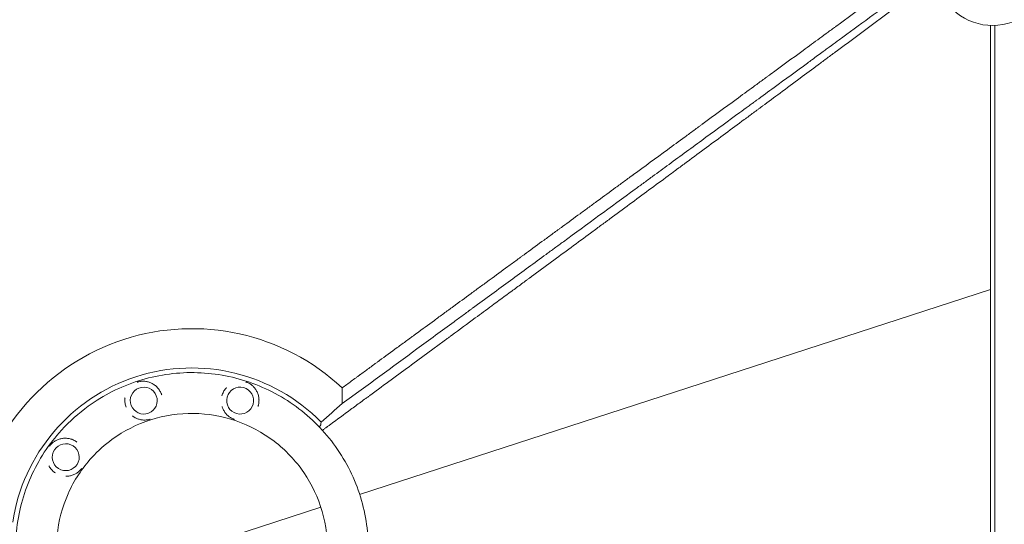
# Model space of a CAD drawing. Units: millimetres. Extents: x -10931 to 12021, y -8662 to 10971.
# Drawn here: x -1842 to -926, y 23 to 492 of the extents above; entities that cross this region are included whole.
import ezdxf

# ---------------------------------------------------------------- set-up
doc = ezdxf.new("R2010")
doc.units = ezdxf.units.MM
doc.header["$LTSCALE"] = 20
doc.layers.add('2d', color=230, linetype='Continuous')

msp = doc.modelspace()

# ---------------------------------------------------------------- linework, layer by layer
at = {"layer": '2d', "lineweight": 0}
for p, q in [((-939.04, -487.04), (-939.04, 487.04)), ((-935.04, -487.04), (-935.04, 487.04)), ((-1525.68, 50.68), (-939.04, 241.29)), ((-1561.82, 38.94), (-1801.48, -38.93))]:
    msp.add_line(p, q, dxfattribs=at)
for centre, radius, start, end in [((-937.04, 541), 54, 188.5656, 135.43437), ((-1681.66, 0), 204.96, 47.00578, 168.96581), ((-1681.66, 0), 168.45, 44.51182, 171.46881)]:
    msp.add_arc(centre, radius, start, end, dxfattribs=at)
at = {"layer": '2d', "lineweight": 0, "extrusion": (0, 0, -1)}
for centre, major_axis, start_param, end_param in [((-1726.43, 138.05), (11.89, -3.86), -2.250798, 4.032387), ((-1636.82, 138.02), (11.89, -3.86), -1.622479768390935, 4.660705538788651), ((-1798.95, 85.4), (-11.89, 3.86), 0.262476, 6.545661)]:
    msp.add_ellipse(centre, major_axis=major_axis, ratio=0.999999, start_param=start_param, end_param=end_param, dxfattribs=at)
at = {"layer": '2d', "lineweight": 0}
for points, knots in [([(-1541.9, 149.91), (-1539.14, 151.93), (-1536.32, 153.99), (-1531.99, 157.17), (-1530.53, 158.24), (-1528.31, 159.87), (-1527.19, 160.69), (-1525.88, 161.65), (-1525.22, 162.13), (-1524.89, 162.37), (-1524.72, 162.5), (-1524.64, 162.56), (-1524.6, 162.58), (-1524.58, 162.6), (-1524.57, 162.61), (-1521.8, 164.64), (-1518.98, 166.7), (-1514.65, 169.87), (-1512.47, 171.47), (-1509.88, 173.37), (-1508.57, 174.33), (-1507.92, 174.81), (-1507.59, 175.05), (-1507.42, 175.17), (-1507.34, 175.23), (-1507.31, 175.26), (-1507.28, 175.27), (-1507.27, 175.28), (-1501.96, 179.17), (-1496.44, 183.22), (-1487.82, 189.53), (-1484.89, 191.68), (-1480.42, 194.95), (-1478.17, 196.61), (-1475.5, 198.56), (-1474.16, 199.54), (-1473.48, 200.04), (-1473.15, 200.29), (-1472.98, 200.41), (-1472.89, 200.47), (-1472.86, 200.5), (-1472.83, 200.52), (-1472.82, 200.53), (-1467.47, 204.44), (-1461.95, 208.49), (-1453.38, 214.77), (-1450.48, 216.9), (-1446.05, 220.14), (-1443.82, 221.77), (-1441.19, 223.7), (-1439.87, 224.67), (-1439.2, 225.15), (-1438.87, 225.4), (-1438.7, 225.52), (-1438.62, 225.58), (-1438.59, 225.61), (-1438.56, 225.62), (-1438.55, 225.63), (-1433.18, 229.56), (-1427.66, 233.61), (-1419.14, 239.85), (-1416.26, 241.96), (-1411.88, 245.17), (-1409.67, 246.79), (-1407.07, 248.7), (-1405.76, 249.65), (-1405.11, 250.13), (-1404.78, 250.37), (-1404.62, 250.49), (-1404.54, 250.55), (-1404.5, 250.58), (-1404.48, 250.6), (-1404.46, 250.61), (-1399.09, 254.54), (-1393.59, 258.58), (-1385.11, 264.78), (-1382.25, 266.88), (-1377.91, 270.06), (-1375.73, 271.66), (-1373.16, 273.54), (-1371.87, 274.49), (-1371.22, 274.96), (-1370.9, 275.2), (-1370.73, 275.32), (-1370.65, 275.38), (-1370.62, 275.4), (-1370.59, 275.42), (-1370.58, 275.43), (-1365.23, 279.35), (-1359.76, 283.36), (-1351.37, 289.5), (-1348.54, 291.57), (-1344.25, 294.71), (-1342.1, 296.29), (-1339.56, 298.15), (-1338.29, 299.08), (-1337.65, 299.55), (-1337.33, 299.78), (-1337.17, 299.9), (-1337.1, 299.96), (-1337.06, 299.98), (-1337.04, 300), (-1337.03, 300.01), (-1331.7, 303.91), (-1326.28, 307.88), (-1317.97, 313.97), (-1315.18, 316.02), (-1310.94, 319.12), (-1308.82, 320.67), (-1306.32, 322.5), (-1305.06, 323.42), (-1304.43, 323.88), (-1304.12, 324.11), (-1303.96, 324.23), (-1303.88, 324.29), (-1303.85, 324.31), (-1303.83, 324.33), (-1303.82, 324.34), (-1298.52, 328.21), (-1293.14, 332.15), (-1284.93, 338.17), (-1282.16, 340.2), (-1277.98, 343.26), (-1275.88, 344.8), (-1273.42, 346.6), (-1272.18, 347.51), (-1271.56, 347.96), (-1271.25, 348.19), (-1271.1, 348.3), (-1271.02, 348.36), (-1270.99, 348.38), (-1270.96, 348.4), (-1270.95, 348.41), (-1260.83, 355.82), (-1250.37, 363.49), (-1234.19, 375.34), (-1228.71, 379.35), (-1220.38, 385.45), (-1217.58, 387.5), (-1213.36, 390.59), (-1211.23, 392.15), (-1208.75, 393.97), (-1207.5, 394.88), (-1206.88, 395.34), (-1206.57, 395.57), (-1206.41, 395.68), (-1206.33, 395.74), (-1206.3, 395.76), (-1206.28, 395.78), (-1206.26, 395.79), (-1196.27, 403.11), (-1186.02, 410.62), (-1170.24, 422.17), (-1164.92, 426.07), (-1156.84, 431.98), (-1152.78, 434.96), (-1147.99, 438.46), (-1145.59, 440.22), (-1144.39, 441.1), (-1143.79, 441.54), (-1143.49, 441.76), (-1143.34, 441.87), (-1143.26, 441.93), (-1143.23, 441.95), (-1143.21, 441.96), (-1143.2, 441.97), (-1133.43, 449.13), (-1123.45, 456.43), (-1108.17, 467.62), (-1103.03, 471.39), (-1095.24, 477.09), (-1091.33, 479.95), (-1086.73, 483.32), (-1084.43, 485.01), (-1083.27, 485.85), (-1082.69, 486.27), (-1082.4, 486.49), (-1082.26, 486.59), (-1082.19, 486.65), (-1082.16, 486.67), (-1082.14, 486.68), (-1082.12, 486.69), (-1063.08, 500.64), (-1043.34, 515.09), (-1023.04, 529.95)], [0, 0, 0, 0, 0.015625, 0.015625, 0.023438, 0.023438, 0.027344, 0.029297, 0.030273, 0.030762, 0.031006, 0.031128, 0.031189, 0.031189, 0.03125, 0.03125, 0.046875, 0.046875, 0.054688, 0.058594, 0.060547, 0.061523, 0.062012, 0.062256, 0.062378, 0.062439, 0.062439, 0.0625, 0.0625, 0.09375, 0.09375, 0.109375, 0.109375, 0.117188, 0.121094, 0.123047, 0.124023, 0.124512, 0.124756, 0.124878, 0.124939, 0.124939, 0.125, 0.125, 0.15625, 0.15625, 0.171875, 0.171875, 0.179688, 0.183594, 0.185547, 0.186523, 0.187012, 0.187256, 0.187378, 0.187439, 0.187439, 0.1875, 0.1875, 0.21875, 0.21875, 0.234375, 0.234375, 0.242188, 0.246094, 0.248047, 0.249023, 0.249512, 0.249756, 0.249878, 0.249939, 0.249939, 0.25, 0.25, 0.28125, 0.28125, 0.296875, 0.296875, 0.304688, 0.308594, 0.310547, 0.311523, 0.312012, 0.312256, 0.312378, 0.312439, 0.312439, 0.3125, 0.3125, 0.34375, 0.34375, 0.359375, 0.359375, 0.367188, 0.371094, 0.373047, 0.374023, 0.374512, 0.374756, 0.374878, 0.374939, 0.374939, 0.375, 0.375, 0.40625, 0.40625, 0.421875, 0.421875, 0.429688, 0.433594, 0.435547, 0.436523, 0.437012, 0.437256, 0.437378, 0.437439, 0.437439, 0.4375, 0.4375, 0.46875, 0.46875, 0.484375, 0.484375, 0.492188, 0.496094, 0.498047, 0.499023, 0.499512, 0.499756, 0.499878, 0.499939, 0.499939, 0.5, 0.5, 0.5625, 0.5625, 0.59375, 0.59375, 0.609375, 0.609375, 0.617188, 0.621094, 0.623047, 0.624023, 0.624512, 0.624756, 0.624878, 0.624939, 0.624939, 0.625, 0.625, 0.6875, 0.6875, 0.71875, 0.71875, 0.734375, 0.742188, 0.746094, 0.748047, 0.749023, 0.749512, 0.749756, 0.749878, 0.749939, 0.749939, 0.75, 0.75, 0.8125, 0.8125, 0.84375, 0.84375, 0.859375, 0.867188, 0.871094, 0.873047, 0.874023, 0.874512, 0.874756, 0.874878, 0.874939, 0.874939, 0.875, 0.875, 1, 1, 1, 1]), ([(-1023.61, 514.85), (-1042.21, 501.23), (-1060.97, 487.5), (-1082.34, 471.85), (-1085.15, 469.79), (-1088, 467.7), (-1088.35, 467.45), (-1088.43, 467.39), (-1088.46, 467.36), (-1088.58, 467.28), (-1088.8, 467.12), (-1089.62, 466.52), (-1091.56, 465.09), (-1096.82, 461.24), (-1101.55, 457.78), (-1105.11, 455.17)], [0.00677, 0.00677, 0.00677, 0.00677, 0.125, 0.125, 0.140625, 0.1425781, 0.1428223, 0.1428223, 0.1430664, 0.1430664, 0.1435547, 0.1445313, 0.1484375, 0.15625, 0.1786622, 0.1786622, 0.1786622, 0.1786622]), ([(-1134.8, 424.14), (-1128.54, 428.78), (-1122.35, 433.37), (-1110.52, 442.14), (-1104.88, 446.33), (-1096.49, 452.55), (-1092.32, 455.65), (-1087.48, 459.24), (-1085.08, 461.02), (-1083.87, 461.92), (-1083.27, 462.36), (-1082.97, 462.59), (-1082.82, 462.7), (-1082.76, 462.75), (-1082.71, 462.78), (-1082.69, 462.79), (-1062.19, 478.02), (-1042.52, 492.64), (-1023.66, 506.69)], [0.7788242, 0.7788242, 0.7788242, 0.7788242, 0.8125, 0.8125, 0.84375, 0.84375, 0.859375, 0.8671875, 0.8710938, 0.8730469, 0.8740234, 0.8745117, 0.8747559, 0.8748779, 0.8748779, 0.875, 0.875, 0.9855088, 0.9855088, 0.9855088, 0.9855088]), ([(-1105.11, 455.17), (-1106.51, 454.15), (-1107.92, 453.12), (-1119.34, 444.75), (-1129.68, 437.18), (-1145.72, 425.44), (-1151.15, 421.46), (-1157.36, 416.91), (-1158.14, 416.34), (-1158.91, 415.77), (-1159.04, 415.68), (-1159.08, 415.65), (-1159.16, 415.59), (-1159.36, 415.44), (-1159.88, 415.06), (-1161.63, 413.78), (-1165.78, 410.74), (-1169.63, 407.92), (-1182.52, 398.48), (-1193, 390.8), (-1214.3, 375.21), (-1225.11, 367.28), (-1241.16, 355.53), (-1246.26, 351.8), (-1251.39, 348.04)], [0.1786622, 0.1786622, 0.1786622, 0.1786622, 0.1875, 0.1875, 0.25, 0.25, 0.28125, 0.28125, 0.2851563, 0.2856445, 0.2856445, 0.2858887, 0.2858887, 0.2861328, 0.2871094, 0.2890625, 0.296875, 0.3125, 0.3125, 0.375, 0.375, 0.4375, 0.4375, 0.4663244, 0.4663244, 0.4663244, 0.4663244]), ([(-1232.61, 351.76), (-1231.73, 352.41), (-1229.39, 354.13), (-1226.33, 356.4), (-1223.77, 358.29), (-1222.5, 359.23), (-1221.86, 359.7), (-1221.54, 359.94), (-1221.38, 360.06), (-1221.32, 360.11), (-1221.27, 360.14), (-1221.25, 360.16), (-1209.11, 369.13), (-1197.2, 377.93), (-1179.64, 390.93), (-1173.84, 395.22), (-1165.22, 401.61), (-1160.92, 404.79), (-1155.95, 408.47), (-1153.47, 410.31), (-1152.23, 411.22), (-1151.61, 411.68), (-1151.3, 411.91), (-1151.15, 412.03), (-1151.08, 412.08), (-1151.04, 412.11), (-1151.01, 412.12), (-1145.55, 416.17), (-1140.15, 420.17), (-1134.8, 424.14)], [0.6047283, 0.6047283, 0.6047283, 0.6047283, 0.609375, 0.6171875, 0.6210938, 0.6230469, 0.6240234, 0.6245117, 0.6247559, 0.6248779, 0.6248779, 0.625, 0.625, 0.6875, 0.6875, 0.71875, 0.71875, 0.734375, 0.7421875, 0.7460938, 0.7480469, 0.7490234, 0.7495117, 0.7497559, 0.7498779, 0.7498779, 0.75, 0.75, 0.7788242, 0.7788242, 0.7788242, 0.7788242]), ([(-1251.39, 348.04), (-1251.82, 347.72), (-1252.26, 347.4), (-1255.48, 345.05), (-1259.67, 341.97), (-1263.89, 338.88), (-1266.71, 336.82), (-1268.12, 335.78), (-1292.13, 318.2), (-1314.38, 301.89), (-1338.95, 283.9), (-1342.01, 281.66), (-1345.06, 279.42), (-1345.49, 279.11), (-1345.57, 279.05), (-1345.74, 278.92), (-1345.99, 278.74), (-1346.89, 278.08), (-1349.05, 276.5), (-1356.38, 271.13), (-1363.18, 266.15), (-1379.74, 254.01), (-1391.13, 245.67), (-1408.71, 232.79), (-1414.66, 228.43), (-1421.44, 223.46), (-1422.29, 222.84), (-1423.15, 222.21), (-1423.29, 222.11), (-1423.33, 222.08), (-1423.42, 222.01), (-1423.64, 221.85), (-1424.22, 221.42), (-1426.18, 219.99), (-1430.81, 216.59), (-1446.52, 205.09), (-1460.86, 194.58), (-1495.39, 169.28), (-1518.56, 152.3), (-1541.85, 135.24)], [0.4663244, 0.4663244, 0.4663244, 0.4663244, 0.46875, 0.46875, 0.484375, 0.4921875, 0.4921875, 0.5, 0.5, 0.625, 0.625, 0.640625, 0.6425781, 0.6425781, 0.6430664, 0.6430664, 0.6435547, 0.6445313, 0.6484375, 0.65625, 0.6875, 0.6875, 0.75, 0.75, 0.78125, 0.78125, 0.7851563, 0.7856445, 0.7856445, 0.7858887, 0.7858887, 0.7861328, 0.7871094, 0.7890625, 0.796875, 0.8125, 0.875, 0.875, 1, 1, 1, 1]), ([(-1418.18, 214.92), (-1413.03, 218.71), (-1407.9, 222.49), (-1396.6, 230.81), (-1390.44, 235.34), (-1381.24, 242.12), (-1376.65, 245.5), (-1371.31, 249.43), (-1368.65, 251.39), (-1367.32, 252.37), (-1366.65, 252.86), (-1366.32, 253.11), (-1366.18, 253.21), (-1366.08, 253.28), (-1366.04, 253.32), (-1353.53, 262.53), (-1341.21, 271.61), (-1322.96, 285.07), (-1316.91, 289.53), (-1307.9, 296.17), (-1303.41, 299.49), (-1298.19, 303.34), (-1295.59, 305.26), (-1294.29, 306.22), (-1293.64, 306.69), (-1293.31, 306.93), (-1293.17, 307.04), (-1293.08, 307.11), (-1293.04, 307.14), (-1280.72, 316.23), (-1268.6, 325.17), (-1250.66, 338.42), (-1244.72, 342.81), (-1236.74, 348.71), (-1234.67, 350.23), (-1232.61, 351.76)], [0.2866718, 0.2866718, 0.2866718, 0.2866718, 0.3125, 0.3125, 0.34375, 0.34375, 0.359375, 0.3671875, 0.3710937, 0.3730469, 0.3740234, 0.3745117, 0.3747559, 0.3747559, 0.375, 0.375, 0.4375, 0.4375, 0.46875, 0.46875, 0.484375, 0.4921875, 0.4960938, 0.4980469, 0.4990234, 0.4995117, 0.4997559, 0.4997559, 0.5, 0.5, 0.5625, 0.5625, 0.59375, 0.59375, 0.6047283, 0.6047283, 0.6047283, 0.6047283]), ([(-1560.33, 110.42), (-1560.22, 110.5), (-1559.72, 110.87), (-1559.22, 111.24), (-1558.43, 111.82), (-1558.03, 112.11), (-1557.25, 112.68), (-1556.66, 113.12), (-1555.97, 113.62), (-1555.62, 113.87), (-1555.48, 113.98), (-1555.38, 114.06), (-1555.33, 114.09), (-1554.87, 114.43), (-1554.47, 114.72), (-1553.88, 115.16), (-1553.59, 115.37), (-1553.25, 115.62), (-1553.09, 115.74), (-1553.01, 115.79), (-1552.97, 115.83), (-1552.94, 115.84), (-1546.63, 120.48), (-1537.2, 127.41), (-1526.2, 135.49), (-1520.71, 139.52), (-1517.96, 141.54), (-1516.59, 142.55), (-1515.91, 143.05), (-1515.61, 143.27), (-1515.42, 143.41), (-1515.32, 143.48), (-1502.54, 152.87), (-1489.95, 162.13), (-1471.2, 175.91), (-1464.97, 180.5), (-1455.66, 187.34), (-1451.01, 190.76), (-1445.61, 194.74), (-1442.91, 196.72), (-1441.56, 197.71), (-1440.89, 198.21), (-1440.55, 198.46), (-1440.4, 198.56), (-1440.31, 198.64), (-1440.26, 198.67), (-1432.83, 204.14), (-1425.49, 209.54), (-1418.18, 214.92)], [0.050238, 0.050238, 0.050238, 0.050238, 0.0507812, 0.0527344, 0.0527344, 0.0546875, 0.0546875, 0.0566406, 0.0576172, 0.0581055, 0.0583496, 0.0583496, 0.0585937, 0.0585937, 0.0605469, 0.0605469, 0.0615234, 0.0620117, 0.0622559, 0.0623779, 0.0623779, 0.0625, 0.0625, 0.09375, 0.109375, 0.1171875, 0.1210937, 0.1230469, 0.1240234, 0.1245117, 0.1245117, 0.125, 0.125, 0.1875, 0.1875, 0.21875, 0.21875, 0.234375, 0.2421875, 0.2460937, 0.2480469, 0.2490234, 0.2495117, 0.2497559, 0.2497559, 0.25, 0.25, 0.2866718, 0.2866718, 0.2866718, 0.2866718]), ([(-1778.04, 132.81), (-1763.88, 143.09), (-1748.07, 151.08), (-1714.73, 161.69), (-1697.21, 164.3), (-1662.22, 163.88), (-1644.77, 160.85), (-1611.69, 149.44), (-1596.08, 141.07), (-1568.27, 119.84), (-1556.08, 106.99), (-1536.36, 78.09), (-1528.83, 62.05), (-1519.2, 28.41), (-1517.1, 10.82), (-1518.54, -24.13), (-1522.08, -41.49), (-1534.45, -74.22), (-1543.27, -89.59), (-1565.3, -116.76), (-1578.51, -128.57), (-1607.97, -147.44), (-1624.22, -154.5), (-1658.13, -163.14), (-1675.77, -164.72), (-1710.67, -162.26), (-1727.92, -158.21), (-1760.28, -144.9), (-1775.38, -135.63), (-1801.9, -112.82), (-1813.32, -99.27), (-1831.32, -69.27), (-1837.89, -52.82), (-1845.54, -18.68), (-1846.61, -0.99), (-1843.13, 33.82), (-1838.58, 50.94), (-1824.33, 82.89), (-1814.62, 97.72), (-1795.35, 118.84), (-1787.02, 126.29), (-1778.04, 132.81)], [0, 0, 0, 0, 0.32, 0.32, 0.64, 0.64, 0.96, 0.96, 1.28, 1.28, 1.6, 1.6, 1.92, 1.92, 2.24, 2.24, 2.56, 2.56, 2.88, 2.88, 3.2, 3.2, 3.52, 3.52, 3.84, 3.84, 4.16, 4.16, 4.48, 4.48, 4.8, 4.8, 5.12, 5.12, 5.44, 5.44, 5.76, 5.76, 6.08, 6.08, 6.283185, 6.283185, 6.283185, 6.283185]), ([(-1732.51, 155.22), (-1732.35, 155.28), (-1732.19, 155.33), (-1731.72, 155.47), (-1731.41, 155.56), (-1730.51, 155.78), (-1729.94, 155.88), (-1728.81, 156.03), (-1728.27, 156.07), (-1727.2, 156.11), (-1726.68, 156.1), (-1725.11, 156.01), (-1724.08, 155.87), (-1722.53, 155.5), (-1722.01, 155.36), (-1720.99, 155.03), (-1720.49, 154.83), (-1718.99, 154.19), (-1718.01, 153.67), (-1716.56, 152.7), (-1716.08, 152.35), (-1715.15, 151.59), (-1714.7, 151.18), (-1713.83, 150.32), (-1713.41, 149.85), (-1712.81, 149.11), (-1712.61, 148.86), (-1712.23, 148.34), (-1712.05, 148.07), (-1711.51, 147.26), (-1711.19, 146.7), (-1710.74, 145.83), (-1710.6, 145.53), (-1710.33, 144.93), (-1710.2, 144.62), (-1710.08, 144.3)], [0.07499155, 0.07499155, 0.07499155, 0.07499155, 0.07550016, 0.07550016, 0.07649533, 0.07649533, 0.07848567, 0.07848567, 0.08047601, 0.08047601, 0.08246635, 0.08246635, 0.08644703, 0.08644703, 0.08843736, 0.08843736, 0.0904277, 0.0904277, 0.09440838, 0.09440838, 0.09639872, 0.09639872, 0.09838906, 0.09838906, 0.1003794, 0.1003794, 0.10137457, 0.10137457, 0.10236974, 0.10236974, 0.10436007, 0.10436007, 0.10535524, 0.10535524, 0.10635041, 0.10635041, 0.10635041, 0.10635041]), ([(-1653.74, 142.58), (-1653.39, 143.85), (-1652.92, 145.07), (-1652.02, 146.8), (-1651.7, 147.36), (-1651, 148.41), (-1650.63, 148.92), (-1650.05, 149.63), (-1649.85, 149.87), (-1649.56, 150.19), (-1649.48, 150.28), (-1649.39, 150.37)], [0.042829172, 0.042829172, 0.042829172, 0.042829172, 0.046762413, 0.046762413, 0.048744026, 0.048744026, 0.050725639, 0.050725639, 0.051716445, 0.051716445, 0.052116955, 0.052116955, 0.052116955, 0.052116955]), ([(-1631.63, 155.47), (-1631.47, 155.42), (-1631.31, 155.37), (-1630.84, 155.21), (-1630.54, 155.1), (-1629.68, 154.75), (-1629.16, 154.49), (-1628.17, 153.95), (-1627.7, 153.67), (-1626.82, 153.07), (-1626.4, 152.76), (-1625.18, 151.77), (-1624.43, 151.04), (-1623.39, 149.84), (-1623.06, 149.42), (-1622.43, 148.55), (-1622.14, 148.1), (-1621.3, 146.7), (-1620.82, 145.69), (-1620.21, 144.06), (-1620.03, 143.49), (-1619.73, 142.34), (-1619.6, 141.74), (-1619.41, 140.53), (-1619.34, 139.91), (-1619.29, 138.95), (-1619.28, 138.63), (-1619.27, 137.99), (-1619.28, 137.67), (-1619.33, 136.7), (-1619.39, 136.05), (-1619.54, 135.08), (-1619.6, 134.76), (-1619.74, 134.11), (-1619.82, 133.78), (-1619.91, 133.46)], [0.07499151, 0.07499151, 0.07499151, 0.07499151, 0.07550016, 0.07550016, 0.07649533, 0.07649533, 0.07848567, 0.07848567, 0.08047601, 0.08047601, 0.08246635, 0.08246635, 0.08644703, 0.08644703, 0.08843736, 0.08843736, 0.0904277, 0.0904277, 0.09440838, 0.09440838, 0.09639872, 0.09639872, 0.09838906, 0.09838906, 0.1003794, 0.1003794, 0.10137457, 0.10137457, 0.10236974, 0.10236974, 0.10436007, 0.10436007, 0.10535524, 0.10535524, 0.10635041, 0.10635041, 0.10635041, 0.10635041]), ([(-1742.81, 131.8), (-1743.28, 133.03), (-1743.61, 134.29), (-1743.9, 136.22), (-1743.97, 136.86), (-1744.03, 138.12), (-1744.02, 138.75), (-1743.97, 139.67), (-1743.95, 139.98), (-1743.9, 140.4), (-1743.89, 140.52), (-1743.87, 140.64)], [0.042829296, 0.042829296, 0.042829296, 0.042829296, 0.046762413, 0.046762413, 0.048744026, 0.048744026, 0.050725639, 0.050725639, 0.051716445, 0.051716445, 0.052113107, 0.052113107, 0.052113107, 0.052113107]), ([(-1642.04, 120.52), (-1642.19, 120.57), (-1642.35, 120.62), (-1642.81, 120.78), (-1643.12, 120.89), (-1643.97, 121.24), (-1644.5, 121.5), (-1645.49, 122.04), (-1645.95, 122.32), (-1646.84, 122.92), (-1647.26, 123.24), (-1648.07, 123.9), (-1648.46, 124.25), (-1649.21, 124.98), (-1649.57, 125.36), (-1650.61, 126.57), (-1651.24, 127.44), (-1652.35, 129.31), (-1652.84, 130.31), (-1653.38, 131.78), (-1653.5, 132.17), (-1653.62, 132.55)], [0.01153531, 0.01153531, 0.01153531, 0.01153531, 0.01203536, 0.01203536, 0.01302774, 0.01302774, 0.01501251, 0.01501251, 0.01699727, 0.01699727, 0.01898203, 0.01898203, 0.02096679, 0.02096679, 0.02295156, 0.02295156, 0.02692108, 0.02692108, 0.03089061, 0.03089061, 0.0322445, 0.0322445, 0.0322445, 0.0322445]), ([(-1755.71, 102.06), (-1744.84, 109.96), (-1732.69, 116.1), (-1707.07, 124.25), (-1693.61, 126.25), (-1666.73, 125.93), (-1653.32, 123.6), (-1627.91, 114.84), (-1615.91, 108.41), (-1594.55, 92.1), (-1585.18, 82.22), (-1570.03, 60.02), (-1564.25, 47.7), (-1556.85, 21.85), (-1555.24, 8.34), (-1556.34, -18.52), (-1559.06, -31.86), (-1568.56, -57), (-1575.34, -68.81), (-1592.27, -89.69), (-1602.42, -98.76), (-1625.05, -113.25), (-1637.54, -118.67), (-1663.59, -125.31), (-1677.14, -126.53), (-1703.96, -124.64), (-1717.21, -121.53), (-1742.06, -111.3), (-1753.67, -104.18), (-1774.04, -86.65), (-1782.82, -76.25), (-1796.64, -53.2), (-1801.7, -40.56), (-1807.57, -14.33), (-1808.4, -0.74), (-1805.72, 26.01), (-1802.23, 39.16), (-1791.28, 63.71), (-1783.82, 75.1), (-1769.01, 91.33), (-1762.62, 97.05), (-1755.71, 102.06)], [0, 0, 0, 0, 0.32, 0.32, 0.64, 0.64, 0.96, 0.96, 1.28, 1.28, 1.6, 1.6, 1.92, 1.92, 2.24, 2.24, 2.56, 2.56, 2.88, 2.88, 3.2, 3.2, 3.52, 3.52, 3.84, 3.84, 4.16, 4.16, 4.48, 4.48, 4.8, 4.8, 5.12, 5.12, 5.44, 5.44, 5.76, 5.76, 6.08, 6.08, 6.283185, 6.283185, 6.283185, 6.283185]), ([(-1720.38, 120.83), (-1720.54, 120.77), (-1720.7, 120.72), (-1721.16, 120.58), (-1721.48, 120.49), (-1722.37, 120.27), (-1722.95, 120.17), (-1724.07, 120.03), (-1724.61, 119.98), (-1725.68, 119.95), (-1726.2, 119.96), (-1727.25, 120.01), (-1727.77, 120.07), (-1728.8, 120.22), (-1729.32, 120.32), (-1730.87, 120.68), (-1731.89, 121.01), (-1733.89, 121.87), (-1734.87, 122.4), (-1736.17, 123.27), (-1736.5, 123.51), (-1736.82, 123.76)], [0.01153537, 0.01153537, 0.01153537, 0.01153537, 0.01203536, 0.01203536, 0.01302774, 0.01302774, 0.01501251, 0.01501251, 0.01699727, 0.01699727, 0.01898203, 0.01898203, 0.02096679, 0.02096679, 0.02295156, 0.02295156, 0.02692108, 0.02692108, 0.03089061, 0.03089061, 0.03224823, 0.03224823, 0.03224823, 0.03224823]), ([(-1561.74, 115.58), (-1561.75, 115.48), (-1561.82, 115.32), (-1562.04, 115.01), (-1562.13, 114.89), (-1562.35, 114.64), (-1562.47, 114.5), (-1562.82, 114.13), (-1563.06, 113.89), (-1563.32, 113.62)], [0, 0, 0, 0, 0.002772809, 0.002772809, 0.004159214, 0.004159214, 0.005545619, 0.005545619, 0.00756053, 0.00756053, 0.00756053, 0.00756053]), ([(-1813.97, 95.72), (-1813.88, 95.86), (-1813.78, 96), (-1813.49, 96.39), (-1813.28, 96.64), (-1812.68, 97.35), (-1812.28, 97.76), (-1811.46, 98.54), (-1811.05, 98.9), (-1810.2, 99.55), (-1809.77, 99.86), (-1808.45, 100.71), (-1807.53, 101.2), (-1806.06, 101.82), (-1805.56, 102), (-1804.54, 102.33), (-1804.02, 102.47), (-1802.43, 102.83), (-1801.33, 102.99), (-1799.59, 103.06), (-1798.99, 103.05), (-1797.79, 102.98), (-1797.19, 102.92), (-1795.98, 102.73), (-1795.37, 102.6), (-1794.44, 102.36), (-1794.13, 102.27), (-1793.52, 102.07), (-1793.21, 101.97), (-1792.31, 101.62), (-1791.71, 101.36), (-1790.84, 100.92), (-1790.55, 100.76), (-1789.97, 100.43), (-1789.69, 100.26), (-1789.4, 100.07)], [0.07499151, 0.07499151, 0.07499151, 0.07499151, 0.07550016, 0.07550016, 0.07649533, 0.07649533, 0.07848567, 0.07848567, 0.08047601, 0.08047601, 0.08246635, 0.08246635, 0.08644703, 0.08644703, 0.08843736, 0.08843736, 0.0904277, 0.0904277, 0.09440838, 0.09440838, 0.09639872, 0.09639872, 0.09838906, 0.09838906, 0.1003794, 0.1003794, 0.10137457, 0.10137457, 0.10236974, 0.10236974, 0.10436007, 0.10436007, 0.10535524, 0.10535524, 0.10635041, 0.10635041, 0.10635041, 0.10635041]), ([(-1808.53, 70.72), (-1809.64, 71.44), (-1810.64, 72.26), (-1812.02, 73.65), (-1812.44, 74.13), (-1813.24, 75.12), (-1813.6, 75.62), (-1814.1, 76.4), (-1814.26, 76.67), (-1814.48, 77.04), (-1814.54, 77.14), (-1814.6, 77.25)], [0.042829172, 0.042829172, 0.042829172, 0.042829172, 0.046762413, 0.046762413, 0.048744026, 0.048744026, 0.050725639, 0.050725639, 0.051716445, 0.051716445, 0.052116955, 0.052116955, 0.052116955, 0.052116955]), ([(-1783.95, 75.02), (-1784.05, 74.89), (-1784.14, 74.75), (-1784.44, 74.36), (-1784.64, 74.11), (-1785.24, 73.4), (-1785.64, 72.98), (-1786.46, 72.21), (-1786.87, 71.86), (-1787.72, 71.2), (-1788.14, 70.9), (-1789.02, 70.33), (-1789.47, 70.07), (-1790.4, 69.58), (-1790.88, 69.35), (-1792.35, 68.74), (-1793.36, 68.41), (-1795.49, 67.93), (-1796.59, 67.78), (-1798.16, 67.72), (-1798.56, 67.72), (-1798.96, 67.73)], [0.01153531, 0.01153531, 0.01153531, 0.01153531, 0.01203536, 0.01203536, 0.01302774, 0.01302774, 0.01501251, 0.01501251, 0.01699727, 0.01699727, 0.01898203, 0.01898203, 0.02096679, 0.02096679, 0.02295156, 0.02295156, 0.02692108, 0.02692108, 0.03089061, 0.03089061, 0.0322445, 0.0322445, 0.0322445, 0.0322445])]:
    msp.add_open_spline(points, degree=3, knots=knots, dxfattribs=at)
for points in [[(-1541.85, 135.24), (-1541.8, 140.05), (-1541.81, 144.94), (-1541.9, 149.91)], [(-1710.08, 144.3), (-1709.96, 144), (-1709.85, 143.69), (-1709.75, 143.38)], [(-1619.91, 133.46), (-1619.99, 133.15), (-1620.08, 132.83), (-1620.18, 132.53)], [(-1541.85, 135.24), (-1548.41, 129.52), (-1554.97, 123.8), (-1561.54, 118.09)], [(-1561.54, 118.09), (-1561.6, 117.26), (-1561.67, 116.42), (-1561.74, 115.58)], [(-1789.4, 100.07), (-1789.13, 99.89), (-1788.86, 99.71), (-1788.6, 99.52)]]:
    msp.add_open_spline(points, degree=3, dxfattribs=at)

doc.saveas('drawing.dxf')
